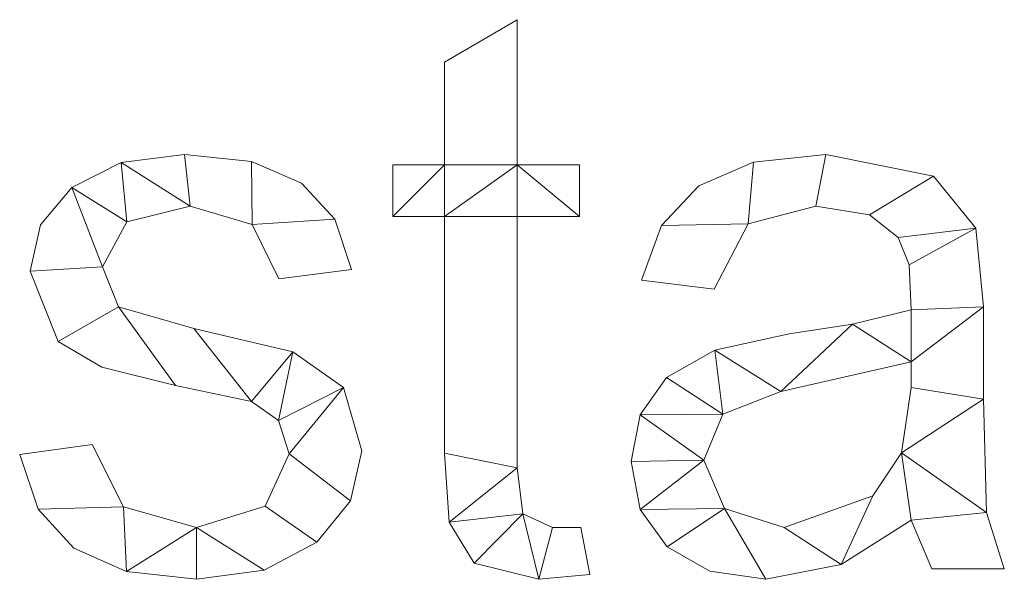
# Model space of a CAD drawing. Units: millimetres. Extents: x -17855 to 18594, y -15273 to 15324.
# Drawn here: x -11759 to -11582, y 59 to 160 of the extents above; entities that cross this region are included whole.
import ezdxf

# ---------------------------------------------------------------- set-up
doc = ezdxf.new("R2010")
doc.units = ezdxf.units.MM
doc.layers.add('A-GENM-____-OTLN', color=13, linetype='Continuous', lineweight=9)

msp = doc.modelspace()

# ---------------------------------------------------------------- meshes
at = {"layer": 'A-GENM-____-OTLN'}
mesh = msp.add_polyface(dxfattribs=at)
corners = [(-11656.96, 60.1, 10), (-11658.56, 68.57, 10), (-11663.62, 68.57, 10), (-11668.95, 71.02, 10), (-11669.99, 79.28, 10), (-11669.99, 124.45, 10), (-11658.82, 124.45, 10), (-11658.82, 133.76, 10), (-11669.99, 133.76, 10), (-11669.99, 159.84, 10), (-11683.03, 152.22, 10), (-11683.03, 133.76, 10), (-11692.35, 133.76, 10), (-11692.35, 124.45, 10), (-11683.03, 124.45, 10), (-11683.03, 81.9, 10), (-11682.22, 69.5, 10), (-11677.75, 62.15, 10), (-11666.09, 59.26, 10)]
mesh.append_faces([[corners[k] for k in face] for face in [(2, 18, 0, 1)]], dxfattribs={"vtx0": -1})
mesh.append_faces([[corners[k] for k in face] for face in [(18, 2, 3), (4, 15, 16, 3), (15, 4, 5, 14)]], dxfattribs={"vtx0": -1, "vtx2": -1})
mesh.append_faces([[corners[k] for k in face] for face in [(11, 13, 14, 8)]], dxfattribs={"vtx0": -1, "vtx2": -1, "vtx3": -1})
mesh.append_faces([[corners[k] for k in face] for face in [(3, 16, 17, 18)]], dxfattribs={"vtx0": -1, "vtx3": -1})
mesh.append_faces([[corners[k] for k in face] for face in [(7, 8, 6)]], dxfattribs={"vtx1": -1})
mesh.append_faces([[corners[k] for k in face] for face in [(5, 6, 8, 14)]], dxfattribs={"vtx1": -1, "vtx2": -1, "vtx3": -1})
mesh.append_faces([[corners[k] for k in face] for face in [(11, 12, 13)]], dxfattribs={"vtx2": -1})
mesh.append_faces([[corners[k] for k in face] for face in [(8, 9, 10, 11)]], dxfattribs={"vtx3": -1})
mesh = msp.add_polyface(dxfattribs=at)
corners = [(-11656.96, 60.1), (-11666.09, 59.26), (-11677.75, 62.15), (-11682.22, 69.5), (-11683.03, 81.9), (-11683.03, 124.45), (-11692.35, 124.45), (-11692.35, 133.76), (-11683.03, 133.76), (-11683.03, 152.22), (-11669.99, 159.84), (-11669.99, 133.76), (-11658.82, 133.76), (-11658.82, 124.45), (-11669.99, 124.45), (-11669.99, 79.28), (-11668.95, 71.02), (-11663.62, 68.57), (-11658.56, 68.57)]
mesh.append_faces([[corners[k] for k in face] for face in [(8, 5, 6, 7)]], dxfattribs={"vtx0": -1})
mesh.append_faces([[corners[k] for k in face] for face in [(4, 15, 3)]], dxfattribs={"vtx0": -1, "vtx1": -1})
mesh.append_faces([[corners[k] for k in face] for face in [(11, 14, 5, 8)]], dxfattribs={"vtx0": -1, "vtx1": -1, "vtx2": -1, "vtx3": -1})
mesh.append_faces([[corners[k] for k in face] for face in [(16, 2, 3, 15)]], dxfattribs={"vtx0": -1, "vtx2": -1})
mesh.append_faces([[corners[k] for k in face] for face in [(13, 14, 11, 12), (0, 1, 17, 18)]], dxfattribs={"vtx1": -1})
mesh.append_faces([[corners[k] for k in face] for face in [(4, 5, 14, 15), (16, 17, 1, 2)]], dxfattribs={"vtx1": -1, "vtx3": -1})
mesh.append_faces([[corners[k] for k in face] for face in [(9, 10, 11, 8)]], dxfattribs={"vtx2": -1})
mesh = msp.add_polyface(dxfattribs=at)
corners = [(-11683.03, 152.22, 10), (-11669.99, 159.84, 10), (-11669.99, 159.84), (-11683.03, 152.22)]
mesh.append_faces([[corners[k] for k in face] for face in [(3, 0, 1, 2)]])
mesh = msp.add_polyface(dxfattribs=at)
corners = [(-11669.99, 159.84, 10), (-11669.99, 133.76, 10), (-11669.99, 133.76), (-11669.99, 159.84)]
mesh.append_faces([[corners[k] for k in face] for face in [(0, 1, 2, 3)]])
mesh = msp.add_polyface(dxfattribs=at)
corners = [(-11683.03, 133.76, 10), (-11683.03, 152.22, 10), (-11683.03, 152.22), (-11683.03, 133.76)]
mesh.append_faces([[corners[k] for k in face] for face in [(0, 1, 2, 3)]])
mesh = msp.add_polyface(dxfattribs=at)
corners = [(-11712.84, 113.27, 10), (-11699.8, 114.93, 10), (-11702.78, 123.98, 10), (-11708.78, 130.45, 10), (-11717.77, 134.33, 10), (-11729.77, 135.63, 10), (-11741.19, 134.15, 10), (-11750.02, 129.7, 10), (-11755.66, 122.98, 10), (-11757.54, 114.64, 10), (-11752.46, 101.98, 10), (-11744.66, 97.37, 10), (-11731.4, 94.12, 10), (-11717.74, 91.21, 10), (-11712.91, 87.82, 10), (-11710.97, 81.81, 10), (-11715.28, 72.43, 10), (-11727.65, 68.57, 10), (-11740.73, 72.28, 10), (-11746.36, 83.47, 10), (-11759.4, 81.7, 10), (-11756.07, 71.89, 10), (-11749.67, 64.87, 10), (-11740.2, 60.66, 10), (-11727.65, 59.26, 10), (-11715.48, 60.93, 10), (-11706.03, 65.94, 10), (-11699.96, 73.38, 10), (-11697.93, 82.37, 10), (-11701.19, 93.76, 10), (-11710.29, 100.12, 10), (-11728.12, 104.31, 10), (-11741.63, 108.21, 10), (-11744.5, 115.4, 10), (-11740.16, 123.52, 10), (-11728.78, 126.31, 10), (-11717.65, 123.05, 10)]
mesh.append_faces([[corners[k] for k in face] for face in [(21, 18, 19, 20)]], dxfattribs={"vtx0": -1})
mesh.append_faces([[corners[k] for k in face] for face in [(34, 7, 33), (15, 29, 14), (31, 13, 30)]], dxfattribs={"vtx0": -1, "vtx1": -1})
mesh.append_faces([[corners[k] for k in face] for face in [(33, 9, 10, 32), (30, 13, 14, 29), (27, 15, 16, 26)]], dxfattribs={"vtx0": -1, "vtx2": -1})
mesh.append_faces([[corners[k] for k in face] for face in [(18, 21, 22, 23)]], dxfattribs={"vtx0": -1, "vtx3": -1})
mesh.append_faces([[corners[k] for k in face] for face in [(24, 25, 17), (8, 9, 33, 7), (11, 12, 32, 10), (28, 29, 15, 27), (5, 6, 35), (3, 4, 36, 2)]], dxfattribs={"vtx1": -1, "vtx2": -1})
mesh.append_faces([[corners[k] for k in face] for face in [(23, 24, 17, 18), (6, 7, 34, 35), (31, 32, 12, 13), (25, 26, 16, 17), (4, 5, 35, 36)]], dxfattribs={"vtx1": -1, "vtx3": -1})
mesh.append_faces([[corners[k] for k in face] for face in [(0, 1, 2, 36)]], dxfattribs={"vtx2": -1})
mesh = msp.add_polyface(dxfattribs=at)
corners = [(-11712.84, 113.27), (-11717.65, 123.05), (-11728.78, 126.31), (-11740.16, 123.52), (-11744.5, 115.4), (-11741.63, 108.21), (-11728.12, 104.31), (-11710.29, 100.12), (-11701.19, 93.76), (-11697.93, 82.37), (-11699.96, 73.38), (-11706.03, 65.94), (-11715.48, 60.93), (-11727.65, 59.26), (-11740.2, 60.66), (-11749.67, 64.87), (-11756.07, 71.89), (-11759.4, 81.7), (-11746.36, 83.47), (-11740.73, 72.28), (-11727.65, 68.57), (-11715.28, 72.43), (-11710.97, 81.81), (-11712.91, 87.82), (-11717.74, 91.21), (-11731.4, 94.12), (-11744.66, 97.37), (-11752.46, 101.98), (-11757.54, 114.64), (-11755.66, 122.98), (-11750.02, 129.7), (-11741.19, 134.15), (-11729.77, 135.63), (-11717.77, 134.33), (-11708.78, 130.45), (-11702.78, 123.98), (-11699.8, 114.93)]
mesh.append_faces([[corners[k] for k in face] for face in [(23, 7, 8, 22), (24, 6, 7, 23), (21, 11, 12, 20), (2, 32, 33, 1), (6, 24, 25, 5)]], dxfattribs={"vtx0": -1, "vtx2": -1})
mesh.append_faces([[corners[k] for k in face] for face in [(20, 12, 13, 14)]], dxfattribs={"vtx0": -1, "vtx3": -1})
mesh.append_faces([[corners[k] for k in face] for face in [(9, 10, 22, 8), (34, 35, 1, 33), (19, 20, 14), (15, 16, 19, 14), (29, 30, 4, 28), (26, 27, 5, 25)]], dxfattribs={"vtx1": -1, "vtx2": -1})
mesh.append_faces([[corners[k] for k in face] for face in [(10, 11, 21, 22), (31, 32, 2, 3), (30, 31, 3, 4), (4, 5, 27, 28)]], dxfattribs={"vtx1": -1, "vtx3": -1})
mesh.append_faces([[corners[k] for k in face] for face in [(35, 36, 0, 1), (16, 17, 18, 19)]], dxfattribs={"vtx3": -1})
mesh = msp.add_polyface(dxfattribs=at)
corners = [(-11741.19, 134.15, 10), (-11729.77, 135.63, 10), (-11729.77, 135.63), (-11741.19, 134.15)]
mesh.append_faces([[corners[k] for k in face] for face in [(0, 1, 2, 3)]])
mesh = msp.add_polyface(dxfattribs=at)
corners = [(-11729.77, 135.63, 10), (-11717.77, 134.33, 10), (-11717.77, 134.33), (-11729.77, 135.63)]
mesh.append_faces([[corners[k] for k in face] for face in [(0, 1, 2, 3)]])
mesh = msp.add_polyface(dxfattribs=at)
corners = [(-11582.45, 61.12, 10), (-11585.62, 71.25, 10), (-11586.17, 91.62, 10), (-11586.17, 108.24, 10), (-11587.59, 122.37, 10), (-11595.18, 131.74, 10), (-11614.55, 135.63, 10), (-11627.51, 134.21, 10), (-11637.35, 129.95, 10), (-11644.07, 122.88, 10), (-11647.64, 113.01, 10), (-11634.6, 111.41, 10), (-11628.48, 123.16, 10), (-11616.33, 126.31, 10), (-11606.69, 124.76, 10), (-11601.5, 120.67, 10), (-11599.55, 115.76, 10), (-11599.21, 107.69, 10), (-11609.72, 105.13, 10), (-11621.13, 103.38, 10), (-11634.48, 100.46, 10), (-11643.16, 95.54, 10), (-11647.92, 88.8, 10), (-11649.5, 80.45, 10), (-11647.89, 71.83, 10), (-11643.03, 65.08, 10), (-11635.36, 60.71, 10), (-11625.32, 59.26, 10), (-11611.78, 61.92, 10), (-11599.21, 69.91, 10), (-11595.49, 61.12, 10), (-11599.21, 93.72, 10), (-11600.93, 81.99, 10), (-11606.1, 74.28, 10), (-11622, 68.57, 10), (-11632.74, 71.98, 10), (-11636.47, 80.65, 10), (-11633.01, 88.94, 10), (-11622.63, 93.02, 10), (-11599.21, 98.37, 10)]
mesh.append_faces([[corners[k] for k in face] for face in [(25, 35, 24)]], dxfattribs={"vtx0": -1, "vtx1": -1})
mesh.append_faces([[corners[k] for k in face] for face in [(39, 3, 17)]], dxfattribs={"vtx0": -1, "vtx1": -1, "vtx2": -1})
mesh.append_faces([[corners[k] for k in face] for face in [(32, 29, 1, 2)]], dxfattribs={"vtx0": -1, "vtx1": -1, "vtx3": -1})
mesh.append_faces([[corners[k] for k in face] for face in [(33, 28, 29, 32), (36, 23, 24, 35), (18, 38, 39, 17), (4, 15, 16), (5, 14, 15, 4), (6, 13, 14, 5), (13, 6, 7, 12), (37, 21, 22)]], dxfattribs={"vtx0": -1, "vtx2": -1})
mesh.append_faces([[corners[k] for k in face] for face in [(35, 25, 26, 27), (38, 18, 19, 20), (12, 7, 8, 9)]], dxfattribs={"vtx0": -1, "vtx3": -1})
mesh.append_faces([[corners[k] for k in face] for face in [(31, 32, 2), (33, 34, 28)]], dxfattribs={"vtx1": -1, "vtx2": -1})
mesh.append_faces([[corners[k] for k in face] for face in [(39, 31, 2, 3), (34, 35, 27, 28), (37, 38, 20, 21), (22, 23, 36, 37), (3, 4, 16, 17)]], dxfattribs={"vtx1": -1, "vtx3": -1})
mesh.append_faces([[corners[k] for k in face] for face in [(30, 0, 1, 29)]], dxfattribs={"vtx2": -1})
mesh.append_faces([[corners[k] for k in face] for face in [(9, 10, 11, 12)]], dxfattribs={"vtx3": -1})
mesh = msp.add_polyface(dxfattribs=at)
corners = [(-11582.45, 61.12), (-11595.49, 61.12), (-11599.21, 69.91), (-11611.78, 61.92), (-11625.32, 59.26), (-11635.36, 60.71), (-11643.03, 65.08), (-11647.89, 71.83), (-11649.5, 80.45), (-11647.92, 88.8), (-11643.16, 95.54), (-11634.48, 100.46), (-11621.13, 103.38), (-11609.72, 105.13), (-11599.21, 107.69), (-11599.55, 115.76), (-11601.5, 120.67), (-11606.69, 124.76), (-11616.33, 126.31), (-11628.48, 123.16), (-11634.6, 111.41), (-11647.64, 113.01), (-11644.07, 122.88), (-11637.35, 129.95), (-11627.51, 134.21), (-11614.55, 135.63), (-11595.18, 131.74), (-11587.59, 122.37), (-11586.17, 108.24), (-11586.17, 91.62), (-11585.62, 71.25), (-11599.21, 93.72), (-11599.21, 98.37), (-11622.63, 93.02), (-11633.01, 88.94), (-11636.47, 80.65), (-11632.74, 71.98), (-11622, 68.57), (-11606.1, 74.28), (-11600.93, 81.99)]
mesh.append_faces([[corners[k] for k in face] for face in [(33, 13, 32), (35, 9, 34)]], dxfattribs={"vtx0": -1, "vtx1": -1})
mesh.append_faces([[corners[k] for k in face] for face in [(30, 2, 39)]], dxfattribs={"vtx0": -1, "vtx1": -1, "vtx2": -1})
mesh.append_faces([[corners[k] for k in face] for face in [(15, 27, 28, 14), (27, 15, 16), (29, 31, 32, 28), (7, 35, 36, 6), (4, 36, 37, 3)]], dxfattribs={"vtx0": -1, "vtx2": -1})
mesh.append_faces([[corners[k] for k in face] for face in [(32, 13, 14, 28)]], dxfattribs={"vtx0": -1, "vtx2": -1, "vtx3": -1})
mesh.append_faces([[corners[k] for k in face] for face in [(34, 9, 10, 11), (35, 7, 8, 9)]], dxfattribs={"vtx0": -1, "vtx3": -1})
mesh.append_faces([[corners[k] for k in face] for face in [(12, 13, 33, 11), (23, 24, 19, 22), (37, 38, 3), (33, 34, 11), (5, 6, 36, 4)]], dxfattribs={"vtx1": -1, "vtx2": -1})
mesh.append_faces([[corners[k] for k in face] for face in [(16, 17, 26, 27), (17, 18, 25, 26), (24, 25, 18, 19), (39, 31, 29, 30), (38, 39, 2, 3)]], dxfattribs={"vtx1": -1, "vtx3": -1})
mesh.append_faces([[corners[k] for k in face] for face in [(20, 21, 22, 19)]], dxfattribs={"vtx2": -1})
mesh.append_faces([[corners[k] for k in face] for face in [(30, 0, 1, 2)]], dxfattribs={"vtx3": -1})
mesh = msp.add_polyface(dxfattribs=at)
corners = [(-11627.51, 134.21, 10), (-11614.55, 135.63, 10), (-11614.55, 135.63), (-11627.51, 134.21)]
mesh.append_faces([[corners[k] for k in face] for face in [(0, 1, 2, 3)]])
mesh = msp.add_polyface(dxfattribs=at)
corners = [(-11614.55, 135.63, 10), (-11595.18, 131.74, 10), (-11595.18, 131.74), (-11614.55, 135.63)]
mesh.append_faces([[corners[k] for k in face] for face in [(3, 0, 1, 2)]])
mesh = msp.add_polyface(dxfattribs=at)
corners = [(-11750.02, 129.7, 10), (-11741.19, 134.15, 10), (-11741.19, 134.15), (-11750.02, 129.7)]
mesh.append_faces([[corners[k] for k in face] for face in [(0, 1, 2, 3)]])
mesh = msp.add_polyface(dxfattribs=at)
corners = [(-11717.77, 134.33, 10), (-11708.78, 130.45, 10), (-11708.78, 130.45), (-11717.77, 134.33)]
mesh.append_faces([[corners[k] for k in face] for face in [(0, 1, 2, 3)]])
mesh = msp.add_polyface(dxfattribs=at)
corners = [(-11692.35, 133.76, 10), (-11683.03, 133.76, 10), (-11683.03, 133.76), (-11692.35, 133.76)]
mesh.append_faces([[corners[k] for k in face] for face in [(0, 1, 2, 3)]])
mesh = msp.add_polyface(dxfattribs=at)
corners = [(-11692.35, 124.45, 10), (-11692.35, 133.76, 10), (-11692.35, 133.76), (-11692.35, 124.45)]
mesh.append_faces([[corners[k] for k in face] for face in [(3, 0, 1, 2)]])
mesh = msp.add_polyface(dxfattribs=at)
corners = [(-11669.99, 133.76, 10), (-11658.82, 133.76, 10), (-11658.82, 133.76), (-11669.99, 133.76)]
mesh.append_faces([[corners[k] for k in face] for face in [(0, 1, 2, 3)]])
mesh = msp.add_polyface(dxfattribs=at)
corners = [(-11658.82, 133.76, 10), (-11658.82, 124.45, 10), (-11658.82, 124.45), (-11658.82, 133.76)]
mesh.append_faces([[corners[k] for k in face] for face in [(3, 0, 1, 2)]])
mesh = msp.add_polyface(dxfattribs=at)
corners = [(-11637.35, 129.95, 10), (-11627.51, 134.21, 10), (-11627.51, 134.21), (-11637.35, 129.95)]
mesh.append_faces([[corners[k] for k in face] for face in [(3, 0, 1, 2)]])
mesh = msp.add_polyface(dxfattribs=at)
corners = [(-11595.18, 131.74, 10), (-11587.59, 122.37, 10), (-11587.59, 122.37), (-11595.18, 131.74)]
mesh.append_faces([[corners[k] for k in face] for face in [(0, 1, 2, 3)]])
mesh = msp.add_polyface(dxfattribs=at)
corners = [(-11755.66, 122.98, 10), (-11750.02, 129.7, 10), (-11750.02, 129.7), (-11755.66, 122.98)]
mesh.append_faces([[corners[k] for k in face] for face in [(0, 1, 2, 3)]])
mesh = msp.add_polyface(dxfattribs=at)
corners = [(-11708.78, 130.45, 10), (-11702.78, 123.98, 10), (-11702.78, 123.98), (-11708.78, 130.45)]
mesh.append_faces([[corners[k] for k in face] for face in [(0, 1, 2, 3)]])
mesh = msp.add_polyface(dxfattribs=at)
corners = [(-11644.07, 122.88, 10), (-11637.35, 129.95, 10), (-11637.35, 129.95), (-11644.07, 122.88)]
mesh.append_faces([[corners[k] for k in face] for face in [(0, 1, 2, 3)]])
mesh = msp.add_polyface(dxfattribs=at)
corners = [(-11728.78, 126.31, 10), (-11740.16, 123.52, 10), (-11740.16, 123.52), (-11728.78, 126.31)]
mesh.append_faces([[corners[k] for k in face] for face in [(0, 1, 2, 3)]])
mesh = msp.add_polyface(dxfattribs=at)
corners = [(-11717.65, 123.05, 10), (-11728.78, 126.31, 10), (-11728.78, 126.31), (-11717.65, 123.05)]
mesh.append_faces([[corners[k] for k in face] for face in [(0, 1, 2, 3)]])
mesh = msp.add_polyface(dxfattribs=at)
corners = [(-11616.33, 126.31, 10), (-11628.48, 123.16, 10), (-11628.48, 123.16), (-11616.33, 126.31)]
mesh.append_faces([[corners[k] for k in face] for face in [(3, 0, 1, 2)]])
mesh = msp.add_polyface(dxfattribs=at)
corners = [(-11606.69, 124.76, 10), (-11616.33, 126.31, 10), (-11616.33, 126.31), (-11606.69, 124.76)]
mesh.append_faces([[corners[k] for k in face] for face in [(3, 0, 1, 2)]])
mesh = msp.add_polyface(dxfattribs=at)
corners = [(-11702.78, 123.98, 10), (-11699.8, 114.93, 10), (-11699.8, 114.93), (-11702.78, 123.98)]
mesh.append_faces([[corners[k] for k in face] for face in [(3, 0, 1, 2)]])
mesh = msp.add_polyface(dxfattribs=at)
corners = [(-11683.03, 124.45, 10), (-11692.35, 124.45, 10), (-11692.35, 124.45), (-11683.03, 124.45)]
mesh.append_faces([[corners[k] for k in face] for face in [(0, 1, 2, 3)]])
mesh = msp.add_polyface(dxfattribs=at)
corners = [(-11683.03, 81.9, 10), (-11683.03, 124.45, 10), (-11683.03, 124.45), (-11683.03, 81.9)]
mesh.append_faces([[corners[k] for k in face] for face in [(0, 1, 2, 3)]])
mesh = msp.add_polyface(dxfattribs=at)
corners = [(-11669.99, 124.45, 10), (-11669.99, 79.28, 10), (-11669.99, 79.28), (-11669.99, 124.45)]
mesh.append_faces([[corners[k] for k in face] for face in [(0, 1, 2, 3)]])
mesh = msp.add_polyface(dxfattribs=at)
corners = [(-11658.82, 124.45, 10), (-11669.99, 124.45, 10), (-11669.99, 124.45), (-11658.82, 124.45)]
mesh.append_faces([[corners[k] for k in face] for face in [(0, 1, 2, 3)]])
mesh = msp.add_polyface(dxfattribs=at)
corners = [(-11601.5, 120.67, 10), (-11606.69, 124.76, 10), (-11606.69, 124.76), (-11601.5, 120.67)]
mesh.append_faces([[corners[k] for k in face] for face in [(0, 1, 2, 3)]])
mesh = msp.add_polyface(dxfattribs=at)
corners = [(-11757.54, 114.64, 10), (-11755.66, 122.98, 10), (-11755.66, 122.98), (-11757.54, 114.64)]
mesh.append_faces([[corners[k] for k in face] for face in [(0, 1, 2, 3)]])
mesh = msp.add_polyface(dxfattribs=at)
corners = [(-11740.16, 123.52, 10), (-11744.5, 115.4, 10), (-11744.5, 115.4), (-11740.16, 123.52)]
mesh.append_faces([[corners[k] for k in face] for face in [(3, 0, 1, 2)]])
mesh = msp.add_polyface(dxfattribs=at)
corners = [(-11712.84, 113.27, 10), (-11717.65, 123.05, 10), (-11717.65, 123.05), (-11712.84, 113.27)]
mesh.append_faces([[corners[k] for k in face] for face in [(3, 0, 1, 2)]])
mesh = msp.add_polyface(dxfattribs=at)
corners = [(-11647.64, 113.01, 10), (-11644.07, 122.88, 10), (-11644.07, 122.88), (-11647.64, 113.01)]
mesh.append_faces([[corners[k] for k in face] for face in [(0, 1, 2, 3)]])
mesh = msp.add_polyface(dxfattribs=at)
corners = [(-11628.48, 123.16, 10), (-11634.6, 111.41, 10), (-11634.6, 111.41), (-11628.48, 123.16)]
mesh.append_faces([[corners[k] for k in face] for face in [(0, 1, 2, 3)]])
mesh = msp.add_polyface(dxfattribs=at)
corners = [(-11587.59, 122.37, 10), (-11586.17, 108.24, 10), (-11586.17, 108.24), (-11587.59, 122.37)]
mesh.append_faces([[corners[k] for k in face] for face in [(0, 1, 2, 3)]])
mesh = msp.add_polyface(dxfattribs=at)
corners = [(-11599.55, 115.76, 10), (-11601.5, 120.67, 10), (-11601.5, 120.67), (-11599.55, 115.76)]
mesh.append_faces([[corners[k] for k in face] for face in [(0, 1, 2, 3)]])
mesh = msp.add_polyface(dxfattribs=at)
corners = [(-11744.5, 115.4, 10), (-11741.63, 108.21, 10), (-11741.63, 108.21), (-11744.5, 115.4)]
mesh.append_faces([[corners[k] for k in face] for face in [(0, 1, 2, 3)]])
mesh = msp.add_polyface(dxfattribs=at)
corners = [(-11599.21, 107.69, 10), (-11599.55, 115.76, 10), (-11599.55, 115.76), (-11599.21, 107.69)]
mesh.append_faces([[corners[k] for k in face] for face in [(0, 1, 2, 3)]])
mesh = msp.add_polyface(dxfattribs=at)
corners = [(-11752.46, 101.98, 10), (-11757.54, 114.64, 10), (-11757.54, 114.64), (-11752.46, 101.98)]
mesh.append_faces([[corners[k] for k in face] for face in [(0, 1, 2, 3)]])
mesh = msp.add_polyface(dxfattribs=at)
corners = [(-11699.8, 114.93, 10), (-11712.84, 113.27, 10), (-11712.84, 113.27), (-11699.8, 114.93)]
mesh.append_faces([[corners[k] for k in face] for face in [(3, 0, 1, 2)]])
mesh = msp.add_polyface(dxfattribs=at)
corners = [(-11634.6, 111.41, 10), (-11647.64, 113.01, 10), (-11647.64, 113.01), (-11634.6, 111.41)]
mesh.append_faces([[corners[k] for k in face] for face in [(0, 1, 2, 3)]])
mesh = msp.add_polyface(dxfattribs=at)
corners = [(-11741.63, 108.21, 10), (-11728.12, 104.31, 10), (-11728.12, 104.31), (-11741.63, 108.21)]
mesh.append_faces([[corners[k] for k in face] for face in [(0, 1, 2, 3)]])
mesh = msp.add_polyface(dxfattribs=at)
corners = [(-11586.17, 108.24, 10), (-11586.17, 91.62, 10), (-11586.17, 91.62), (-11586.17, 108.24)]
mesh.append_faces([[corners[k] for k in face] for face in [(0, 1, 2, 3)]])
mesh = msp.add_polyface(dxfattribs=at)
corners = [(-11609.72, 105.13, 10), (-11599.21, 107.69, 10), (-11599.21, 107.69), (-11609.72, 105.13)]
mesh.append_faces([[corners[k] for k in face] for face in [(3, 0, 1, 2)]])
mesh = msp.add_polyface(dxfattribs=at)
corners = [(-11621.13, 103.38, 10), (-11609.72, 105.13, 10), (-11609.72, 105.13), (-11621.13, 103.38)]
mesh.append_faces([[corners[k] for k in face] for face in [(0, 1, 2, 3)]])
mesh = msp.add_polyface(dxfattribs=at)
corners = [(-11728.12, 104.31, 10), (-11710.29, 100.12, 10), (-11710.29, 100.12), (-11728.12, 104.31)]
mesh.append_faces([[corners[k] for k in face] for face in [(0, 1, 2, 3)]])
mesh = msp.add_polyface(dxfattribs=at)
corners = [(-11634.48, 100.46, 10), (-11621.13, 103.38, 10), (-11621.13, 103.38), (-11634.48, 100.46)]
mesh.append_faces([[corners[k] for k in face] for face in [(0, 1, 2, 3)]])
mesh = msp.add_polyface(dxfattribs=at)
corners = [(-11744.66, 97.37, 10), (-11752.46, 101.98, 10), (-11752.46, 101.98), (-11744.66, 97.37)]
mesh.append_faces([[corners[k] for k in face] for face in [(0, 1, 2, 3)]])
mesh = msp.add_polyface(dxfattribs=at)
corners = [(-11710.29, 100.12, 10), (-11701.19, 93.76, 10), (-11701.19, 93.76), (-11710.29, 100.12)]
mesh.append_faces([[corners[k] for k in face] for face in [(0, 1, 2, 3)]])
mesh = msp.add_polyface(dxfattribs=at)
corners = [(-11643.16, 95.54, 10), (-11634.48, 100.46, 10), (-11634.48, 100.46), (-11643.16, 95.54)]
mesh.append_faces([[corners[k] for k in face] for face in [(0, 1, 2, 3)]])
mesh = msp.add_polyface(dxfattribs=at)
corners = [(-11731.4, 94.12, 10), (-11744.66, 97.37, 10), (-11744.66, 97.37), (-11731.4, 94.12)]
mesh.append_faces([[corners[k] for k in face] for face in [(0, 1, 2, 3)]])
mesh = msp.add_polyface(dxfattribs=at)
corners = [(-11599.21, 98.37, 10), (-11622.63, 93.02, 10), (-11622.63, 93.02), (-11599.21, 98.37)]
mesh.append_faces([[corners[k] for k in face] for face in [(0, 1, 2, 3)]])
mesh = msp.add_polyface(dxfattribs=at)
corners = [(-11599.21, 93.72, 10), (-11599.21, 98.37, 10), (-11599.21, 98.37), (-11599.21, 93.72)]
mesh.append_faces([[corners[k] for k in face] for face in [(3, 0, 1, 2)]])
mesh = msp.add_polyface(dxfattribs=at)
corners = [(-11717.74, 91.21, 10), (-11731.4, 94.12, 10), (-11731.4, 94.12), (-11717.74, 91.21)]
mesh.append_faces([[corners[k] for k in face] for face in [(0, 1, 2, 3)]])
mesh = msp.add_polyface(dxfattribs=at)
corners = [(-11647.92, 88.8, 10), (-11643.16, 95.54, 10), (-11643.16, 95.54), (-11647.92, 88.8)]
mesh.append_faces([[corners[k] for k in face] for face in [(0, 1, 2, 3)]])
mesh = msp.add_polyface(dxfattribs=at)
corners = [(-11701.19, 93.76, 10), (-11697.93, 82.37, 10), (-11697.93, 82.37), (-11701.19, 93.76)]
mesh.append_faces([[corners[k] for k in face] for face in [(0, 1, 2, 3)]])
mesh = msp.add_polyface(dxfattribs=at)
corners = [(-11622.63, 93.02, 10), (-11633.01, 88.94, 10), (-11633.01, 88.94), (-11622.63, 93.02)]
mesh.append_faces([[corners[k] for k in face] for face in [(0, 1, 2, 3)]])
mesh = msp.add_polyface(dxfattribs=at)
corners = [(-11600.93, 81.99, 10), (-11599.21, 93.72, 10), (-11599.21, 93.72), (-11600.93, 81.99)]
mesh.append_faces([[corners[k] for k in face] for face in [(0, 1, 2, 3)]])
mesh = msp.add_polyface(dxfattribs=at)
corners = [(-11712.91, 87.82, 10), (-11717.74, 91.21, 10), (-11717.74, 91.21), (-11712.91, 87.82)]
mesh.append_faces([[corners[k] for k in face] for face in [(0, 1, 2, 3)]])
mesh = msp.add_polyface(dxfattribs=at)
corners = [(-11586.17, 91.62, 10), (-11585.62, 71.25, 10), (-11585.62, 71.25), (-11586.17, 91.62)]
mesh.append_faces([[corners[k] for k in face] for face in [(0, 1, 2, 3)]])
mesh = msp.add_polyface(dxfattribs=at)
corners = [(-11649.5, 80.45, 10), (-11647.92, 88.8, 10), (-11647.92, 88.8), (-11649.5, 80.45)]
mesh.append_faces([[corners[k] for k in face] for face in [(0, 1, 2, 3)]])
mesh = msp.add_polyface(dxfattribs=at)
corners = [(-11633.01, 88.94, 10), (-11636.47, 80.65, 10), (-11636.47, 80.65), (-11633.01, 88.94)]
mesh.append_faces([[corners[k] for k in face] for face in [(0, 1, 2, 3)]])
mesh = msp.add_polyface(dxfattribs=at)
corners = [(-11710.97, 81.81, 10), (-11712.91, 87.82, 10), (-11712.91, 87.82), (-11710.97, 81.81)]
mesh.append_faces([[corners[k] for k in face] for face in [(0, 1, 2, 3)]])
mesh = msp.add_polyface(dxfattribs=at)
corners = [(-11759.4, 81.7, 10), (-11746.36, 83.47, 10), (-11746.36, 83.47), (-11759.4, 81.7)]
mesh.append_faces([[corners[k] for k in face] for face in [(0, 1, 2, 3)]])
mesh = msp.add_polyface(dxfattribs=at)
corners = [(-11746.36, 83.47, 10), (-11740.73, 72.28, 10), (-11740.73, 72.28), (-11746.36, 83.47)]
mesh.append_faces([[corners[k] for k in face] for face in [(0, 1, 2, 3)]])
mesh = msp.add_polyface(dxfattribs=at)
corners = [(-11756.07, 71.89, 10), (-11759.4, 81.7, 10), (-11759.4, 81.7), (-11756.07, 71.89)]
mesh.append_faces([[corners[k] for k in face] for face in [(3, 0, 1, 2)]])
mesh = msp.add_polyface(dxfattribs=at)
corners = [(-11715.28, 72.43, 10), (-11710.97, 81.81, 10), (-11710.97, 81.81), (-11715.28, 72.43)]
mesh.append_faces([[corners[k] for k in face] for face in [(0, 1, 2, 3)]])
mesh = msp.add_polyface(dxfattribs=at)
corners = [(-11697.93, 82.37, 10), (-11699.96, 73.38, 10), (-11699.96, 73.38), (-11697.93, 82.37)]
mesh.append_faces([[corners[k] for k in face] for face in [(3, 0, 1, 2)]])
mesh = msp.add_polyface(dxfattribs=at)
corners = [(-11682.22, 69.5, 10), (-11683.03, 81.9, 10), (-11683.03, 81.9), (-11682.22, 69.5)]
mesh.append_faces([[corners[k] for k in face] for face in [(0, 1, 2, 3)]])
mesh = msp.add_polyface(dxfattribs=at)
corners = [(-11606.1, 74.28, 10), (-11600.93, 81.99, 10), (-11600.93, 81.99), (-11606.1, 74.28)]
mesh.append_faces([[corners[k] for k in face] for face in [(0, 1, 2, 3)]])
mesh = msp.add_polyface(dxfattribs=at)
corners = [(-11647.89, 71.83, 10), (-11649.5, 80.45, 10), (-11649.5, 80.45), (-11647.89, 71.83)]
mesh.append_faces([[corners[k] for k in face] for face in [(0, 1, 2, 3)]])
mesh = msp.add_polyface(dxfattribs=at)
corners = [(-11636.47, 80.65, 10), (-11632.74, 71.98, 10), (-11632.74, 71.98), (-11636.47, 80.65)]
mesh.append_faces([[corners[k] for k in face] for face in [(0, 1, 2, 3)]])
mesh = msp.add_polyface(dxfattribs=at)
corners = [(-11669.99, 79.28, 10), (-11668.95, 71.02, 10), (-11668.95, 71.02), (-11669.99, 79.28)]
mesh.append_faces([[corners[k] for k in face] for face in [(3, 0, 1, 2)]])
mesh = msp.add_polyface(dxfattribs=at)
corners = [(-11699.96, 73.38, 10), (-11706.03, 65.94, 10), (-11706.03, 65.94), (-11699.96, 73.38)]
mesh.append_faces([[corners[k] for k in face] for face in [(0, 1, 2, 3)]])
mesh = msp.add_polyface(dxfattribs=at)
corners = [(-11622, 68.57, 10), (-11606.1, 74.28, 10), (-11606.1, 74.28), (-11622, 68.57)]
mesh.append_faces([[corners[k] for k in face] for face in [(0, 1, 2, 3)]])
mesh = msp.add_polyface(dxfattribs=at)
corners = [(-11749.67, 64.87, 10), (-11756.07, 71.89, 10), (-11756.07, 71.89), (-11749.67, 64.87)]
mesh.append_faces([[corners[k] for k in face] for face in [(0, 1, 2, 3)]])
mesh = msp.add_polyface(dxfattribs=at)
corners = [(-11740.73, 72.28, 10), (-11727.65, 68.57, 10), (-11727.65, 68.57), (-11740.73, 72.28)]
mesh.append_faces([[corners[k] for k in face] for face in [(0, 1, 2, 3)]])
mesh = msp.add_polyface(dxfattribs=at)
corners = [(-11727.65, 68.57, 10), (-11715.28, 72.43, 10), (-11715.28, 72.43), (-11727.65, 68.57)]
mesh.append_faces([[corners[k] for k in face] for face in [(3, 0, 1, 2)]])
mesh = msp.add_polyface(dxfattribs=at)
corners = [(-11668.95, 71.02, 10), (-11663.62, 68.57, 10), (-11663.62, 68.57), (-11668.95, 71.02)]
mesh.append_faces([[corners[k] for k in face] for face in [(0, 1, 2, 3)]])
mesh = msp.add_polyface(dxfattribs=at)
corners = [(-11643.03, 65.08, 10), (-11647.89, 71.83, 10), (-11647.89, 71.83), (-11643.03, 65.08)]
mesh.append_faces([[corners[k] for k in face] for face in [(0, 1, 2, 3)]])
mesh = msp.add_polyface(dxfattribs=at)
corners = [(-11632.74, 71.98, 10), (-11622, 68.57, 10), (-11622, 68.57), (-11632.74, 71.98)]
mesh.append_faces([[corners[k] for k in face] for face in [(3, 0, 1, 2)]])
mesh = msp.add_polyface(dxfattribs=at)
corners = [(-11585.62, 71.25, 10), (-11582.45, 61.12, 10), (-11582.45, 61.12), (-11585.62, 71.25)]
mesh.append_faces([[corners[k] for k in face] for face in [(3, 0, 1, 2)]])
mesh = msp.add_polyface(dxfattribs=at)
corners = [(-11677.75, 62.15, 10), (-11682.22, 69.5, 10), (-11682.22, 69.5), (-11677.75, 62.15)]
mesh.append_faces([[corners[k] for k in face] for face in [(3, 0, 1, 2)]])
mesh = msp.add_polyface(dxfattribs=at)
corners = [(-11599.21, 69.91, 10), (-11611.78, 61.92, 10), (-11611.78, 61.92), (-11599.21, 69.91)]
mesh.append_faces([[corners[k] for k in face] for face in [(0, 1, 2, 3)]])
mesh = msp.add_polyface(dxfattribs=at)
corners = [(-11595.49, 61.12, 10), (-11599.21, 69.91, 10), (-11599.21, 69.91), (-11595.49, 61.12)]
mesh.append_faces([[corners[k] for k in face] for face in [(0, 1, 2, 3)]])
mesh = msp.add_polyface(dxfattribs=at)
corners = [(-11663.62, 68.57, 10), (-11658.56, 68.57, 10), (-11658.56, 68.57), (-11663.62, 68.57)]
mesh.append_faces([[corners[k] for k in face] for face in [(0, 1, 2, 3)]])
mesh = msp.add_polyface(dxfattribs=at)
corners = [(-11658.56, 68.57, 10), (-11656.96, 60.1, 10), (-11656.96, 60.1), (-11658.56, 68.57)]
mesh.append_faces([[corners[k] for k in face] for face in [(0, 1, 2, 3)]])
mesh = msp.add_polyface(dxfattribs=at)
corners = [(-11706.03, 65.94, 10), (-11715.48, 60.93, 10), (-11715.48, 60.93), (-11706.03, 65.94)]
mesh.append_faces([[corners[k] for k in face] for face in [(0, 1, 2, 3)]])
mesh = msp.add_polyface(dxfattribs=at)
corners = [(-11740.2, 60.66, 10), (-11749.67, 64.87, 10), (-11749.67, 64.87), (-11740.2, 60.66)]
mesh.append_faces([[corners[k] for k in face] for face in [(0, 1, 2, 3)]])
mesh = msp.add_polyface(dxfattribs=at)
corners = [(-11635.36, 60.71, 10), (-11643.03, 65.08, 10), (-11643.03, 65.08), (-11635.36, 60.71)]
mesh.append_faces([[corners[k] for k in face] for face in [(0, 1, 2, 3)]])
mesh = msp.add_polyface(dxfattribs=at)
corners = [(-11666.09, 59.26, 10), (-11677.75, 62.15, 10), (-11677.75, 62.15), (-11666.09, 59.26)]
mesh.append_faces([[corners[k] for k in face] for face in [(0, 1, 2, 3)]])
mesh = msp.add_polyface(dxfattribs=at)
corners = [(-11727.65, 59.26, 10), (-11740.2, 60.66, 10), (-11740.2, 60.66), (-11727.65, 59.26)]
mesh.append_faces([[corners[k] for k in face] for face in [(0, 1, 2, 3)]])
mesh = msp.add_polyface(dxfattribs=at)
corners = [(-11715.48, 60.93, 10), (-11727.65, 59.26, 10), (-11727.65, 59.26), (-11715.48, 60.93)]
mesh.append_faces([[corners[k] for k in face] for face in [(0, 1, 2, 3)]])
mesh = msp.add_polyface(dxfattribs=at)
corners = [(-11625.32, 59.26, 10), (-11635.36, 60.71, 10), (-11635.36, 60.71), (-11625.32, 59.26)]
mesh.append_faces([[corners[k] for k in face] for face in [(0, 1, 2, 3)]])
mesh = msp.add_polyface(dxfattribs=at)
corners = [(-11611.78, 61.92, 10), (-11625.32, 59.26, 10), (-11625.32, 59.26), (-11611.78, 61.92)]
mesh.append_faces([[corners[k] for k in face] for face in [(3, 0, 1, 2)]])
mesh = msp.add_polyface(dxfattribs=at)
corners = [(-11582.45, 61.12, 10), (-11595.49, 61.12, 10), (-11595.49, 61.12), (-11582.45, 61.12)]
mesh.append_faces([[corners[k] for k in face] for face in [(0, 1, 2, 3)]])
mesh = msp.add_polyface(dxfattribs=at)
corners = [(-11656.96, 60.1, 10), (-11666.09, 59.26, 10), (-11666.09, 59.26), (-11656.96, 60.1)]
mesh.append_faces([[corners[k] for k in face] for face in [(0, 1, 2, 3)]])

doc.saveas('drawing.dxf')
